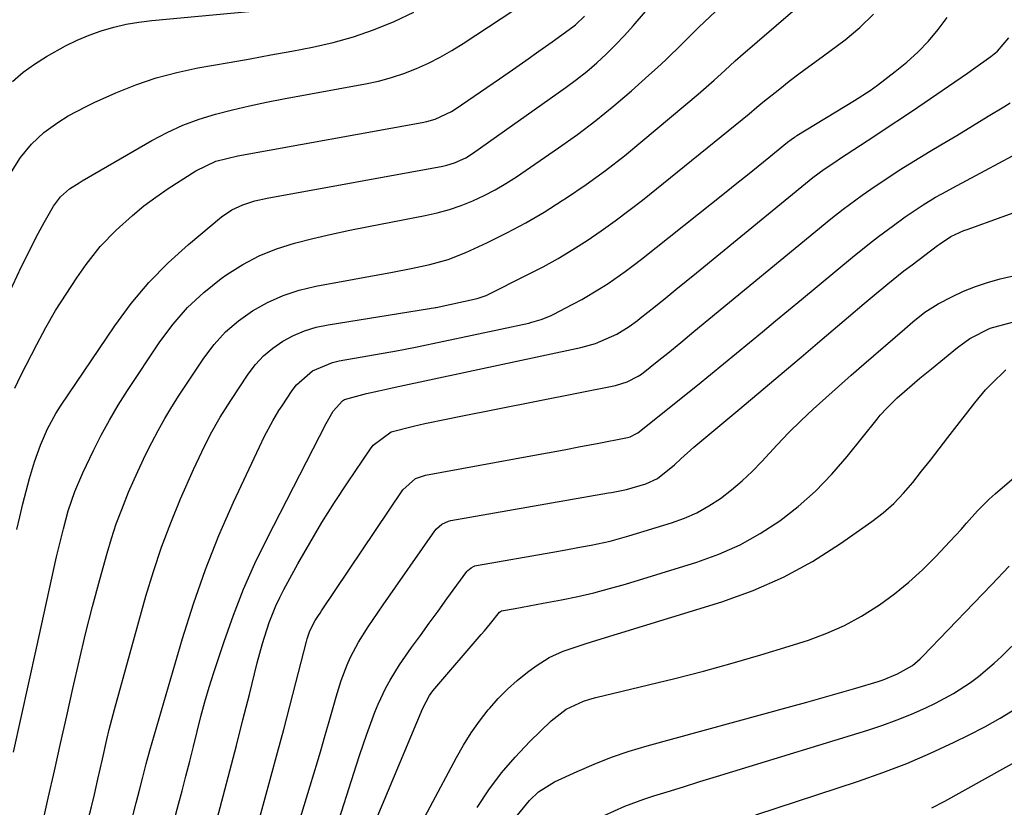
# Model space of a CAD drawing. Units: inches. Extents: x 1870061 to 1875378, y 475050 to 480378.
# Drawn here: x 1872183 to 1872392, y 475991 to 476158 of the extents above; entities that cross this region are included whole.
import ezdxf

# ---------------------------------------------------------------- set-up
doc = ezdxf.new("R2010")
doc.units = ezdxf.units.IN
doc.header["$MEASUREMENT"] = 0
doc.layers.add('7', color=7, linetype='Continuous')
doc.layers.add('8', color=7, linetype='Continuous')

msp = doc.modelspace()

# ---------------------------------------------------------------- linework, layer by layer
at = {"layer": '7', "color": 18}
for points in [[(1872187.98, 475986.88, 1872), (1872189.43, 475993.17, 1872), (1872190.75, 475998.97, 1872), (1872192.06, 476004.78, 1872), (1872193.36, 476010.58, 1872), (1872194.64, 476016.4, 1872), (1872195.96, 476022.19, 1872), (1872197.35, 476027.98, 1872), (1872198.84, 476033.74, 1872), (1872200.38, 476039.48, 1872), (1872201.92, 476045, 1872), (1872202.86, 476048.12, 1872), (1872203.86, 476051.21, 1872), (1872204.99, 476054.25, 1872), (1872206.47, 476057.93, 1872), (1872207.62, 476060.59, 1872), (1872208.81, 476063.23, 1872), (1872210.06, 476065.84, 1872), (1872211.35, 476068.44, 1872), (1872212.71, 476071, 1872), (1872214.13, 476073.52, 1872), (1872215.63, 476076, 1872), (1872217.19, 476078.44, 1872), (1872222.4, 476086.32, 1872), (1872224.6, 476089.21, 1872), (1872227, 476091.88, 1872), (1872229.74, 476094.21, 1872), (1872232.68, 476096.32, 1872), (1872235.88, 476098.06, 1872), (1872239.17, 476099.55, 1872), (1872242.6, 476100.66, 1872), (1872246.14, 476101.52, 1872), (1872262.35, 476104.49, 1872), (1872266.32, 476105.25, 1872), (1872270.27, 476106.09, 1872), (1872274.15, 476107.17, 1872), (1872277.89, 476108.66, 1872), (1872282.47, 476110.77, 1872), (1872286.55, 476112.77, 1872), (1872290.56, 476114.89, 1872), (1872294.46, 476117.19, 1872), (1872298.3, 476119.61, 1872), (1872299.17, 476120.19, 1872), (1872303.34, 476123.06, 1872), (1872307.44, 476126.02, 1872), (1872311.44, 476129.12, 1872), (1872315.37, 476132.31, 1872), (1872327.07, 476142.15, 1872), (1872328.22, 476143.12, 1872), (1872330.47, 476145.12, 1872), (1872332.68, 476147.15, 1872), (1872334.91, 476149.16, 1872), (1872336.04, 476150.15, 1872), (1872354.67, 476166.26, 1872)], [(1872180.08, 476097.79, 1864), (1872183.81, 476105.66, 1864), (1872184.95, 476108.01, 1864), (1872186.12, 476110.35, 1864), (1872187.34, 476112.66, 1864), (1872188.6, 476114.96, 1864), (1872190.53, 476118.42, 1864), (1872192.01, 476120.45, 1864), (1872193.93, 476122.09, 1864), (1872195.97, 476123.41, 1864), (1872196.6, 476123.79, 1864), (1872211.36, 476132.34, 1864), (1872214.61, 476134.05, 1864), (1872217.93, 476135.58, 1864), (1872221.37, 476136.84, 1864), (1872224.88, 476137.92, 1864), (1872228.46, 476138.82, 1864), (1872232.05, 476139.66, 1864), (1872235.66, 476140.42, 1864), (1872239.28, 476141.13, 1864), (1872256.65, 476144.33, 1864), (1872259.39, 476144.92, 1864), (1872262.11, 476145.64, 1864), (1872264.77, 476146.53, 1864), (1872267.39, 476147.54, 1864), (1872269.95, 476148.71, 1864), (1872272.46, 476149.97, 1864), (1872274.9, 476151.37, 1864), (1872277.29, 476152.85, 1864), (1872293.38, 476163.5, 1864)], [(1872181.69, 476125.7, 1862), (1872183.6, 476128.77, 1862), (1872185.89, 476131.57, 1862), (1872188.52, 476134.05, 1862), (1872191.44, 476136.18, 1862), (1872193.65, 476137.53, 1862), (1872197.3, 476139.49, 1862), (1872199.18, 476140.37, 1862), (1872203.74, 476142.41, 1862), (1872207.97, 476144.11, 1862), (1872212.26, 476145.59, 1862), (1872216.65, 476146.76, 1862), (1872221.11, 476147.71, 1862), (1872227.75, 476148.86, 1862), (1872232.17, 476149.65, 1862), (1872236.59, 476150.45, 1862), (1872241, 476151.27, 1862), (1872245.42, 476152.11, 1862), (1872249.78, 476153.1, 1862), (1872254.09, 476154.29, 1862), (1872258.3, 476155.77, 1862), (1872262.7, 476157.54, 1862), (1872266.88, 476159.5, 1862)], [(1872182.79, 476050.04, 1868), (1872183.41, 476052.75, 1868), (1872184.07, 476055.46, 1868), (1872184.77, 476058.15, 1868), (1872185.5, 476060.83, 1868), (1872186.53, 476064.38, 1868), (1872187.77, 476067.89, 1868), (1872189.26, 476071.3, 1868), (1872191.04, 476074.56, 1868), (1872192.04, 476076.13, 1868), (1872203.54, 476093.14, 1868), (1872207.01, 476097.83, 1868), (1872210.73, 476102.3, 1868), (1872214.82, 476106.44, 1868), (1872219.15, 476110.36, 1868), (1872226.13, 476116.17, 1868), (1872228.29, 476117.66, 1868), (1872230.68, 476118.76, 1868), (1872233.21, 476119.55, 1868), (1872235.79, 476120.14, 1868), (1872272.98, 476126.91, 1868), (1872273.83, 476127.1, 1868), (1872275.48, 476127.59, 1868), (1872277.84, 476128.66, 1868), (1872279.3, 476129.58, 1868), (1872299.11, 476143.6, 1868), (1872301.33, 476145.25, 1868), (1872303.49, 476146.95, 1868), (1872305.58, 476148.75, 1868), (1872307.61, 476150.62, 1868), (1872309.57, 476152.57, 1868), (1872311.49, 476154.55, 1868), (1872313.33, 476156.61, 1868), (1872315.92, 476159.66, 1868)], [(1872197.93, 475988.71, 1874), (1872198.57, 475991.35, 1874), (1872199.21, 475994, 1874), (1872199.96, 475997.2, 1874), (1872200.92, 476001.42, 1874), (1872201.87, 476005.64, 1874), (1872202.37, 476007.75, 1874), (1872203.47, 476011.93, 1874), (1872210.14, 476035.91, 1874), (1872211.72, 476041.15, 1874), (1872213.44, 476046.33, 1874), (1872215.39, 476051.44, 1874), (1872217.47, 476056.49, 1874), (1872220.2, 476062.7, 1874), (1872221.94, 476066.48, 1874), (1872223.83, 476070.2, 1874), (1872225.87, 476073.83, 1874), (1872226.96, 476075.6, 1874), (1872228.08, 476077.35, 1874), (1872231.75, 476082.9, 1874), (1872233.31, 476084.93, 1874), (1872235.03, 476086.81, 1874), (1872236.98, 476088.43, 1874), (1872239.09, 476089.89, 1874), (1872241.38, 476091.08, 1874), (1872243.73, 476092.09, 1874), (1872246.19, 476092.82, 1874), (1872248.7, 476093.37, 1874), (1872270.17, 476096.8, 1874), (1872270.53, 476096.86, 1874), (1872271.07, 476096.94, 1874), (1872271.42, 476097.01, 1874), (1872271.6, 476097.04, 1874), (1872280.26, 476098.9, 1874), (1872282.19, 476099.55, 1874), (1872291.01, 476103.96, 1874), (1872294.22, 476105.64, 1874), (1872297.39, 476107.39, 1874), (1872300.5, 476109.26, 1874), (1872303.56, 476111.19, 1874), (1872306.56, 476113.23, 1874), (1872309.52, 476115.33, 1874), (1872312.41, 476117.5, 1874), (1872315.27, 476119.74, 1874), (1872337.85, 476137.96, 1874), (1872339.52, 476139.37, 1874), (1872340.76, 476140.44, 1874), (1872344.35, 476143.3, 1874), (1872346.37, 476144.89, 1874), (1872348.4, 476146.45, 1874), (1872350.47, 476147.98, 1874), (1872352.54, 476149.49, 1874), (1872354.97, 476151.22, 1874), (1872358.19, 476153.67, 1874), (1872361.3, 476156.26, 1874), (1872364.23, 476159.04, 1874)], [(1872182.34, 476079.97, 1866), (1872183.64, 476082.62, 1866), (1872186.99, 476089.16, 1866), (1872188.95, 476092.79, 1866), (1872191.01, 476096.37, 1866), (1872193.22, 476099.86, 1866), (1872195.52, 476103.29, 1866), (1872197.49, 476106.08, 1866), (1872200.47, 476109.89, 1866), (1872203.83, 476113.37, 1866), (1872207.28, 476116.49, 1866), (1872209.71, 476118.5, 1866), (1872212.25, 476120.38, 1866), (1872214.86, 476122.17, 1866), (1872220.67, 476125.92, 1866), (1872224.96, 476127.96, 1866), (1872229.59, 476129.13, 1866), (1872268.65, 476136.15, 1866), (1872269.58, 476136.35, 1866), (1872271.4, 476136.87, 1866), (1872274.83, 476138.49, 1866), (1872275.63, 476139, 1866), (1872284.97, 476145.39, 1866), (1872287.78, 476147.32, 1866), (1872290.57, 476149.26, 1866), (1872293.35, 476151.23, 1866), (1872296.13, 476153.2, 1866), (1872300.55, 476156.37, 1866), (1872301.09, 476156.78, 1866), (1872303.03, 476158.68, 1866)], [(1872207.37, 475989.46, 1876), (1872208.08, 475992.19, 1876), (1872208.79, 475994.91, 1876), (1872209.5, 475997.64, 1876), (1872210.19, 476000.47, 1876), (1872210.96, 476003.28, 1876), (1872217.85, 476026.99, 1876), (1872220.17, 476034.34, 1876), (1872222.71, 476041.6, 1876), (1872225.59, 476048.75, 1876), (1872228.68, 476055.81, 1876), (1872234.16, 476067.55, 1876), (1872235.24, 476069.78, 1876), (1872237, 476073.06, 1876), (1872238.28, 476075.18, 1876), (1872238.95, 476076.22, 1876), (1872241.1, 476079.47, 1876), (1872242.02, 476080.67, 1876), (1872245.42, 476083.59, 1876), (1872249.6, 476085.35, 1876), (1872251.08, 476085.69, 1876), (1872263.18, 476087.85, 1876), (1872264.69, 476088.11, 1876), (1872267.2, 476088.58, 1876), (1872291.19, 476093.72, 1876), (1872291.86, 476093.88, 1876), (1872293.85, 476094.45, 1876), (1872295.77, 476095.23, 1876), (1872296.39, 476095.54, 1876), (1872300.51, 476097.69, 1876), (1872302.43, 476098.73, 1876), (1872306.18, 476100.94, 1876), (1872308.01, 476102.11, 1876), (1872311.59, 476104.59, 1876), (1872313.33, 476105.9, 1876), (1872315.06, 476107.23, 1876), (1872333.02, 476121.51, 1876), (1872335.28, 476123.31, 1876), (1872337.53, 476125.11, 1876), (1872339.77, 476126.92, 1876), (1872342.01, 476128.74, 1876), (1872346.02, 476131.99, 1876), (1872346.74, 476132.54, 1876), (1872347.48, 476133.04, 1876), (1872347.74, 476133.21, 1876), (1872347.99, 476133.37, 1876), (1872360.15, 476140.8, 1876), (1872363.46, 476142.94, 1876), (1872365.07, 476144.08, 1876), (1872368.81, 476146.91, 1876), (1872371.28, 476148.94, 1876), (1872373.63, 476151.08, 1876), (1872375.82, 476153.39, 1876), (1872377.91, 476155.81, 1876), (1872379.82, 476158.37, 1876)], [(1872215.85, 475987.42, 1878), (1872217.04, 475991.95, 1878), (1872217.77, 475994.71, 1878), (1872218.59, 475997.86, 1878), (1872219.4, 476001, 1878), (1872220.19, 476004.15, 1878), (1872220.96, 476007.31, 1878), (1872221.77, 476010.45, 1878), (1872222.62, 476013.58, 1878), (1872223.54, 476016.7, 1878), (1872224.52, 476019.79, 1878), (1872226.66, 476026.35, 1878), (1872228.64, 476031.93, 1878), (1872230.79, 476037.44, 1878), (1872233.2, 476042.84, 1878), (1872235.79, 476048.16, 1878), (1872248.3, 476072.43, 1878), (1872248.83, 476073.44, 1878), (1872249.8, 476075.06, 1878), (1872251.76, 476077.29, 1878), (1872252.16, 476077.51, 1878), (1872256.84, 476078.78, 1878), (1872259.43, 476079.37, 1878), (1872262.02, 476079.95, 1878), (1872262.89, 476080.13, 1878), (1872302.21, 476088.56, 1878), (1872305.33, 476089.42, 1878), (1872309.82, 476091.38, 1878), (1872312.46, 476093.02, 1878), (1872314.24, 476094.28, 1878), (1872314.81, 476094.73, 1878), (1872318.02, 476097.3, 1878), (1872320.19, 476099.04, 1878), (1872322.36, 476100.79, 1878), (1872324.52, 476102.55, 1878), (1872326.68, 476104.31, 1878), (1872350.58, 476123.86, 1878), (1872351.35, 476124.48, 1878), (1872353.73, 476126.24, 1878), (1872356.19, 476127.91, 1878), (1872357.01, 476128.46, 1878), (1872361.46, 476131.34, 1878), (1872364.5, 476133.33, 1878), (1872367.54, 476135.34, 1878), (1872370.56, 476137.37, 1878), (1872373.57, 476139.41, 1878), (1872384.11, 476146.62, 1878), (1872385.36, 476147.48, 1878), (1872389.06, 476150.13, 1878), (1872390.44, 476151.22, 1878), (1872392.88, 476154.04, 1878)], [(1872233.08, 475984.76, 1882), (1872236.67, 475997.91, 1882), (1872238, 476002.83, 1882), (1872239.31, 476007.75, 1882), (1872240.61, 476012.68, 1882), (1872241.88, 476017.61, 1882), (1872244.11, 476026.31, 1882), (1872244.27, 476026.9, 1882), (1872244.86, 476028.6, 1882), (1872245.98, 476030.77, 1882), (1872246.65, 476031.82, 1882), (1872246.99, 476032.34, 1882), (1872247.33, 476032.86, 1882), (1872264.53, 476058.4, 1882), (1872267.24, 476060.81, 1882), (1872269.31, 476061.53, 1882), (1872291.65, 476065.6, 1882), (1872295.16, 476066.25, 1882), (1872298.67, 476066.9, 1882), (1872302.17, 476067.57, 1882), (1872305.68, 476068.24, 1882), (1872312.08, 476069.49, 1882), (1872312.67, 476069.64, 1882), (1872314.02, 476070.34, 1882), (1872314.27, 476070.52, 1882), (1872326.9, 476080.59, 1882), (1872329.68, 476082.81, 1882), (1872332.45, 476085.06, 1882), (1872335.21, 476087.32, 1882), (1872337.95, 476089.59, 1882), (1872340.69, 476091.88, 1882), (1872343.43, 476094.16, 1882), (1872346.17, 476096.43, 1882), (1872348.92, 476098.7, 1882), (1872359.72, 476107.63, 1882), (1872363.37, 476110.57, 1882), (1872365.24, 476112, 1882), (1872368.43, 476114.37, 1882), (1872370.91, 476116.16, 1882), (1872374.69, 476118.76, 1882), (1872377.3, 476120.34, 1882), (1872378.64, 476121.08, 1882), (1872381.89, 476122.81, 1882), (1872383.87, 476123.86, 1882), (1872387.83, 476125.98, 1882), (1872396.52, 476130.64, 1882)], [(1872239.83, 475979.14, 1884), (1872244.93, 475995.79, 1884), (1872245.7, 475998.35, 1884), (1872246.47, 476000.9, 1884), (1872247.23, 476003.47, 1884), (1872247.97, 476006.03, 1884), (1872248.95, 476009.43, 1884), (1872249.92, 476012.9, 1884), (1872250.39, 476014.64, 1884), (1872251.45, 476018.07, 1884), (1872252.73, 476021.42, 1884), (1872253.48, 476023.05, 1884), (1872255.16, 476026.2, 1884), (1872257.22, 476029.45, 1884), (1872258.26, 476031.01, 1884), (1872260.39, 476034.11, 1884), (1872271.31, 476049.77, 1884), (1872271.63, 476050.17, 1884), (1872272.8, 476051.19, 1884), (1872274.21, 476051.82, 1884), (1872274.71, 476051.94, 1884), (1872308.05, 476057.79, 1884), (1872308.69, 476057.9, 1884), (1872311.87, 476058.51, 1884), (1872315.96, 476059.72, 1884), (1872318.47, 476060.85, 1884), (1872322.07, 476063.75, 1884), (1872323.38, 476065.01, 1884), (1872326.14, 476067.46, 1884), (1872335.47, 476075.23, 1884), (1872339.95, 476078.98, 1884), (1872344.42, 476082.74, 1884), (1872348.87, 476086.51, 1884), (1872353.32, 476090.29, 1884), (1872358.89, 476095.05, 1884), (1872362.21, 476097.87, 1884), (1872363.88, 476099.26, 1884), (1872367.24, 476102.03, 1884), (1872370.65, 476104.73, 1884), (1872372.38, 476106.05, 1884), (1872377.74, 476110.09, 1884), (1872378.14, 476110.39, 1884), (1872380.57, 476112.02, 1884), (1872383.34, 476113.29, 1884), (1872384, 476113.54, 1884), (1872413.71, 476124.25, 1884)], [(1872249.97, 475985.45, 1886), (1872254.7, 476000.26, 1886), (1872255.41, 476002.42, 1886), (1872256.89, 476006.73, 1886), (1872258.6, 476011.36, 1886), (1872259.33, 476013.11, 1886), (1872260.95, 476016.52, 1886), (1872261.85, 476018.18, 1886), (1872263.82, 476021.39, 1886), (1872266.39, 476025.05, 1886), (1872268.25, 476027.63, 1886), (1872270.12, 476030.21, 1886), (1872271.99, 476032.78, 1886), (1872273.87, 476035.35, 1886), (1872278.1, 476041.13, 1886), (1872278.3, 476041.36, 1886), (1872278.98, 476041.95, 1886), (1872279.52, 476042.22, 1886), (1872279.8, 476042.32, 1886), (1872280.1, 476042.39, 1886), (1872296.27, 476045.26, 1886), (1872298.3, 476045.62, 1886), (1872302.35, 476046.35, 1886), (1872304.38, 476046.72, 1886), (1872308.41, 476047.59, 1886), (1872312.38, 476048.68, 1886), (1872321.39, 476051.43, 1886), (1872324.14, 476052.42, 1886), (1872326.81, 476053.59, 1886), (1872329.35, 476055.01, 1886), (1872331.8, 476056.61, 1886), (1872334.12, 476058.41, 1886), (1872336.37, 476060.3, 1886), (1872338.49, 476062.32, 1886), (1872340.53, 476064.44, 1886), (1872343.8, 476067.97, 1886), (1872346.28, 476070.53, 1886), (1872348.83, 476073.02, 1886), (1872351.42, 476075.47, 1886), (1872351.45, 476075.49, 1886), (1872354.1, 476077.9, 1886), (1872356.77, 476080.29, 1886), (1872359.46, 476082.66, 1886), (1872362.16, 476085.02, 1886), (1872370.82, 476092.51, 1886), (1872372.5, 476093.95, 1886), (1872375.07, 476096.04, 1886), (1872377.87, 476097.79, 1886), (1872380.78, 476099.29, 1886), (1872383.26, 476100.45, 1886), (1872385.78, 476101.48, 1886), (1872388.36, 476102.33, 1886), (1872391, 476103.06, 1886), (1872394.4, 476103.87, 1886)], [(1872259.23, 475989.51, 1888), (1872260.19, 475991.88, 1888), (1872268.75, 476012.26, 1888), (1872270.18, 476014.93, 1888), (1872270.9, 476015.9, 1888), (1872271.28, 476016.37, 1888), (1872281.12, 476027.8, 1888), (1872281.79, 476028.59, 1888), (1872283.1, 476030.18, 1888), (1872284.97, 476032.54, 1888), (1872285.4, 476032.81, 1888), (1872288.3, 476033.34, 1888), (1872292.78, 476034.17, 1888), (1872294.27, 476034.45, 1888), (1872298.14, 476035.18, 1888), (1872301.56, 476035.88, 1888), (1872304.95, 476036.65, 1888), (1872308.32, 476037.54, 1888), (1872311.67, 476038.5, 1888), (1872326.82, 476043.13, 1888), (1872331.46, 476044.8, 1888), (1872335.95, 476046.77, 1888), (1872340.23, 476049.17, 1888), (1872344.36, 476051.86, 1888), (1872348.24, 476054.92, 1888), (1872351.94, 476058.18, 1888), (1872355.37, 476061.72, 1888), (1872358.61, 476065.45, 1888), (1872364.97, 476073.41, 1888), (1872365.63, 476074.2, 1888), (1872367, 476075.73, 1888), (1872369.2, 476077.89, 1888), (1872370.74, 476079.25, 1888), (1872374.04, 476082.03, 1888), (1872376.49, 476084.06, 1888), (1872381.95, 476088.55, 1888), (1872384.58, 476090.45, 1888), (1872388.93, 476092.64, 1888), (1872393.62, 476093.88, 1888)], [(1872280.24, 475991.21, 1892), (1872282.75, 475994.93, 1892), (1872285.42, 475998.52, 1892), (1872288.35, 476001.9, 1892), (1872291.44, 476005.15, 1892), (1872295.93, 476009.54, 1892), (1872299.14, 476011.99, 1892), (1872302.82, 476013.7, 1892), (1872304.11, 476014.11, 1892), (1872305.42, 476014.48, 1892), (1872322.13, 476018.54, 1892), (1872328.23, 476020.09, 1892), (1872334.3, 476021.73, 1892), (1872340.33, 476023.49, 1892), (1872346.35, 476025.34, 1892), (1872350.44, 476026.64, 1892), (1872354.31, 476028.07, 1892), (1872358.07, 476029.71, 1892), (1872361.67, 476031.68, 1892), (1872365.5, 476034.09, 1892), (1872368.66, 476036.42, 1892), (1872371.71, 476038.88, 1892), (1872374.6, 476041.52, 1892), (1872377.38, 476044.29, 1892), (1872380.39, 476047.48, 1892), (1872382.75, 476050.04, 1892), (1872383.9, 476051.35, 1892), (1872386.2, 476053.96, 1892), (1872388.66, 476056.42, 1892), (1872389.95, 476057.58, 1892), (1872399.4, 476065.68, 1892)], [(1872288.79, 475989.61, 1894), (1872291.32, 475992.73, 1894), (1872293.29, 475994.54, 1894), (1872296.68, 475996.64, 1894), (1872301.43, 475998.84, 1894), (1872305.05, 476000.41, 1894), (1872308.73, 476001.86, 1894), (1872312.47, 476003.13, 1894), (1872316.25, 476004.27, 1894), (1872346.67, 476012.58, 1894), (1872350.11, 476013.53, 1894), (1872353.56, 476014.5, 1894), (1872356.99, 476015.49, 1894), (1872360.42, 476016.49, 1894), (1872365.15, 476017.89, 1894), (1872366.21, 476018.23, 1894), (1872369.29, 476019.47, 1894), (1872372.43, 476021.27, 1894), (1872373.53, 476022.17, 1894), (1872374.05, 476022.66, 1894), (1872374.55, 476023.16, 1894), (1872385.41, 476034.43, 1894), (1872389.18, 476038.36, 1894), (1872392.92, 476042.31, 1894)], [(1872307.19, 475989.5, 1896), (1872311.55, 475991.47, 1896), (1872315.59, 475992.99, 1896), (1872317.65, 475993.67, 1896), (1872320.48, 475994.54, 1896), (1872323.96, 475995.61, 1896), (1872327.45, 475996.69, 1896), (1872330.93, 475997.76, 1896), (1872334.42, 475998.83, 1896), (1872363.02, 476007.61, 1896), (1872366.14, 476008.64, 1896), (1872369.23, 476009.76, 1896), (1872372.26, 476011, 1896), (1872375.26, 476012.34, 1896), (1872377.31, 476013.3, 1896), (1872381.11, 476015.31, 1896), (1872384.71, 476017.67, 1896), (1872386.43, 476018.97, 1896), (1872389.73, 476021.73, 1896), (1872391.31, 476023.2, 1896), (1872395.64, 476027.39, 1896)], [(1872339.27, 475989.64, 1898), (1872360.99, 475996.78, 1898), (1872366.16, 475998.6, 1898), (1872371.27, 476000.56, 1898), (1872376.3, 476002.73, 1898), (1872381.27, 476005.04, 1898), (1872384.48, 476006.61, 1898), (1872387.76, 476008.31, 1898), (1872391, 476010.1, 1898), (1872394.16, 476012.02, 1898)]]:
    msp.add_polyline3d(points, dxfattribs=at)
at = {"layer": '8', "color": 18}
for points in [[(1872181.85, 476144.84, 1860), (1872184.11, 476146.77, 1860), (1872186.53, 476148.5, 1860), (1872189.04, 476150.11, 1860), (1872193.11, 476152.37, 1860), (1872195.56, 476153.57, 1860), (1872198.09, 476154.6, 1860), (1872200.67, 476155.53, 1860), (1872203.3, 476156.29, 1860), (1872205.95, 476156.93, 1860), (1872208.64, 476157.39, 1860), (1872211.36, 476157.73, 1860), (1872237.96, 476160.21, 1860)], [(1872182.06, 476002.91, 1870), (1872183.7, 476010.24, 1870), (1872185.32, 476017.57, 1870), (1872186.94, 476024.9, 1870), (1872191.2, 476044.26, 1870), (1872191.65, 476046.24, 1870), (1872192.64, 476050.2, 1870), (1872193.69, 476054.01, 1870), (1872195.05, 476058.1, 1870), (1872196.78, 476062.06, 1870), (1872199.02, 476066.72, 1870), (1872200.67, 476069.98, 1870), (1872202.41, 476073.2, 1870), (1872204.28, 476076.35, 1870), (1872206.24, 476079.44, 1870), (1872213.04, 476089.73, 1870), (1872215.86, 476093.5, 1870), (1872218.92, 476097.04, 1870), (1872222.36, 476100.2, 1870), (1872226.05, 476103.13, 1870), (1872227.25, 476103.97, 1870), (1872230.62, 476106.08, 1870), (1872234.12, 476107.94, 1870), (1872237.79, 476109.4, 1870), (1872241.59, 476110.6, 1870), (1872245.48, 476111.57, 1870), (1872249.39, 476112.49, 1870), (1872253.31, 476113.34, 1870), (1872257.24, 476114.14, 1870), (1872269.26, 476116.48, 1870), (1872271.83, 476117.07, 1870), (1872274.38, 476117.76, 1870), (1872276.88, 476118.62, 1870), (1872279.34, 476119.59, 1870), (1872281.74, 476120.7, 1870), (1872284.09, 476121.91, 1870), (1872286.37, 476123.25, 1870), (1872288.59, 476124.68, 1870), (1872297.5, 476130.78, 1870), (1872301.5, 476133.63, 1870), (1872305.42, 476136.57, 1870), (1872309.23, 476139.66, 1870), (1872312.96, 476142.85, 1870), (1872316.65, 476146.13, 1870), (1872318.46, 476147.77, 1870), (1872320.25, 476149.43, 1870), (1872323.72, 476152.87, 1870), (1872327.18, 476156.31, 1870), (1872330.75, 476159.66, 1870)], [(1872222, 475976.59, 1880), (1872226.49, 475993.59, 1880), (1872227.91, 475998.97, 1880), (1872229.3, 476004.36, 1880), (1872230.67, 476009.76, 1880), (1872232.03, 476015.16, 1880), (1872233.69, 476021.85, 1880), (1872234.81, 476025.93, 1880), (1872236.25, 476030.35, 1880), (1872237.65, 476033.9, 1880), (1872238.47, 476035.62, 1880), (1872239.34, 476037.31, 1880), (1872242.32, 476042.79, 1880), (1872244.8, 476047.16, 1880), (1872247.35, 476051.49, 1880), (1872250.03, 476055.73, 1880), (1872252.79, 476059.93, 1880), (1872257.68, 476067.11, 1880), (1872258.26, 476067.87, 1880), (1872262.03, 476070.7, 1880), (1872266.79, 476071.93, 1880), (1872269.2, 476072.46, 1880), (1872274.04, 476073.47, 1880), (1872276.47, 476073.96, 1880), (1872309.53, 476080.49, 1880), (1872312.02, 476081.25, 1880), (1872314.34, 476082.45, 1880), (1872315.06, 476082.93, 1880), (1872318.74, 476085.83, 1880), (1872320.61, 476087.33, 1880), (1872323.4, 476089.61, 1880), (1872326.17, 476091.9, 1880), (1872355.15, 476115.74, 1880), (1872357.76, 476117.82, 1880), (1872360.44, 476119.81, 1880), (1872361.81, 476120.77, 1880), (1872364.56, 476122.67, 1880), (1872365.94, 476123.61, 1880), (1872369.61, 476126.03, 1880), (1872371.79, 476127.42, 1880), (1872373.98, 476128.77, 1880), (1872376.19, 476130.1, 1880), (1872378.46, 476131.44, 1880), (1872381.81, 476133.43, 1880), (1872385.15, 476135.44, 1880), (1872388.48, 476137.46, 1880), (1872391.81, 476139.49, 1880), (1872393.17, 476140.32, 1880)], [(1872264.73, 475980.9, 1890), (1872275.88, 476001.8, 1890), (1872277.38, 476004.43, 1890), (1872278.98, 476006.99, 1890), (1872280.74, 476009.45, 1890), (1872282.59, 476011.85, 1890), (1872282.92, 476012.24, 1890), (1872284.75, 476014.31, 1890), (1872286.68, 476016.29, 1890), (1872288.75, 476018.11, 1890), (1872290.91, 476019.83, 1890), (1872292.75, 476021.19, 1890), (1872295.49, 476022.93, 1890), (1872298.46, 476024.26, 1890), (1872303.11, 476025.85, 1890), (1872304.67, 476026.34, 1890), (1872332.07, 476034.75, 1890), (1872338.69, 476037.14, 1890), (1872345.12, 476039.92, 1890), (1872351.25, 476043.3, 1890), (1872357.19, 476047.07, 1890), (1872363.84, 476051.75, 1890), (1872366.21, 476053.59, 1890), (1872368.48, 476055.55, 1890), (1872370.56, 476057.7, 1890), (1872372.52, 476059.98, 1890), (1872374.39, 476062.35, 1890), (1872376.26, 476064.72, 1890), (1872378.12, 476067.11, 1890), (1872379.97, 476069.49, 1890), (1872385.68, 476076.86, 1890), (1872387.94, 476079.56, 1890), (1872389.15, 476080.84, 1890), (1872392.2, 476083.8, 1890)], [(1872376.53, 475991.14, 1900), (1872379.3, 475992.59, 1900), (1872391.59, 475999.38, 1900), (1872396.29, 476002.03, 1900)]]:
    msp.add_polyline3d(points, dxfattribs=at)

doc.saveas('drawing.dxf')
